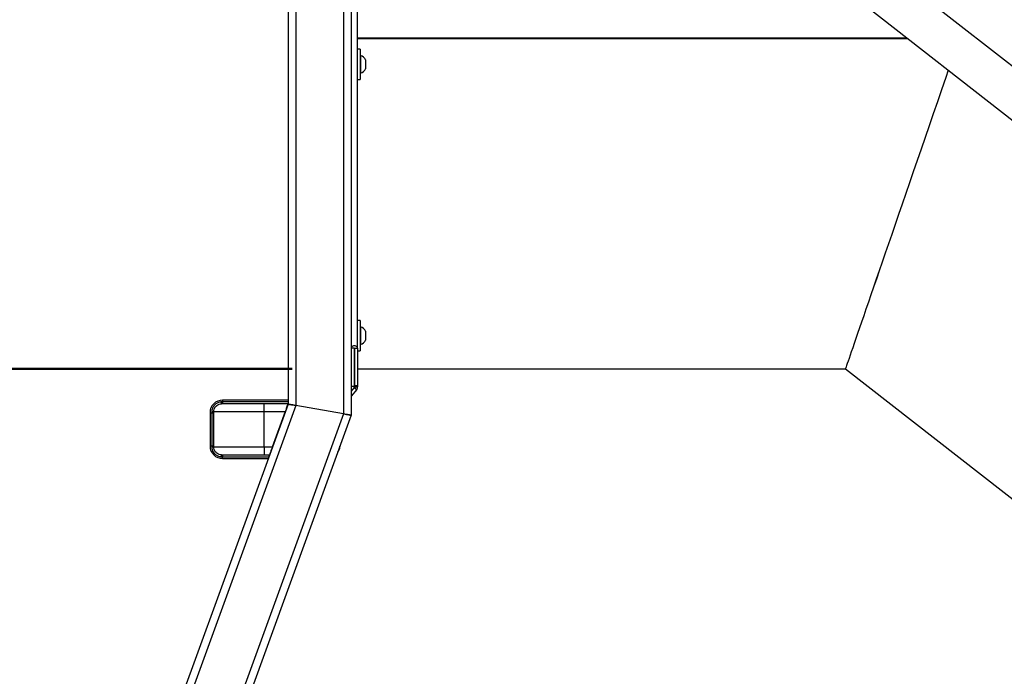
# Model space of a CAD drawing. Units: millimetres. Extents: x 0 to 42, y 0 to 29.8.
# Drawn here: x 11.4 to 13, y 12.4 to 13.4 of the extents above; entities that cross this region are included whole.
import ezdxf

# ---------------------------------------------------------------- set-up
doc = ezdxf.new("R2010")
doc.units = ezdxf.units.MM
doc.layers.add('LE_NORM', color=179, linetype='Continuous', lineweight=50)
doc.styles.add('SLDTEXTSTYLE0', font='TXT', dxfattribs={"width": 0.605})
doc.dimstyles.new('SLDDIMSTYLE0', dxfattribs={"dimtxt": 0.35, "dimasz": 0.3, "dimexe": 0, "dimexo": 0.0625, "dimgap": 0.0875, "dimtad": 1, "dimdec": 0, "dimlfac": 50, "dimrnd": 1e-09, "dimzin": 12, "dimdsep": 46, "dimtxsty": 'SLDTEXTSTYLE0', "dimsah": 1, "dimcen": 0.09, "dimadec": 0, "dimazin": 3, "dimtfac": 1, "dimtdec": 0, "dimtofl": 0, "dimtmove": 0, "dimatfit": 3, "dimfxl": 0, "dimfrac": 2, "dimtolj": 1, "dimtzin": 12, "dimarcsym": 0})

# ---------------------------------------------------------------- blocks, each defined once
blk = doc.blocks.new('_D_11')
at = {"layer": 'LE_NORM', "color": 7}
for p, q in [((11.853, 12.8591), (9.4384, 12.8591)), ((9.5374, 9.3641), (9.5374, 12.8591)), ((10.0828, 9.3641), (9.4384, 9.3641))]:
    blk.add_line(p, q, dxfattribs=at)
for points in [[(9.5374, 12.8591), (9.4374, 12.5591), (9.6374, 12.5591)], [(9.5374, 9.3641), (9.6374, 9.6641), (9.4374, 9.6641)]]:
    blk.add_solid(points, dxfattribs=at)
at = {"layer": 'LE_NORM', "color": 7, "insert": (9.0863, 10.7828), "char_height": 0.35, "attachment_point": 1, "rotation": 90, "style": 'SLDTEXTSTYLE0'}
blk.add_mtext('175', dxfattribs=at)
blk = doc.blocks.new('_D_12')
at = {"layer": 'LE_NORM', "color": 7}
for p, q in [((12.2178, 14.4229), (8.3929, 14.4229)), ((8.492, 14.4229), (8.492, 9.3641)), ((10.0828, 9.3641), (8.3929, 9.3641))]:
    blk.add_line(p, q, dxfattribs=at)
for points in [[(8.492, 14.4229), (8.392, 14.1229), (8.592, 14.1229)], [(8.492, 9.3641), (8.592, 9.6641), (8.392, 9.6641)]]:
    blk.add_solid(points, dxfattribs=at)
at = {"layer": 'LE_NORM', "color": 7, "char_height": 0.35, "attachment_point": 1, "rotation": 90, "style": 'SLDTEXTSTYLE0'}
for s, insert in [('*', (8.0408, 12.1458)), ('253', (8.0408, 11.4881))]:
    blk.add_mtext(s, dxfattribs=dict(at, insert=insert))

msp = doc.modelspace()

# ---------------------------------------------------------------- linework, layer by layer
at = {"color": 7, "linetype": 'Continuous', "lineweight": 25}
for p, q in [((16.7018, 10.445), (12.244, 13.9277)), ((12.2209, 13.8603), (16.6603, 10.3919)), ((11.8468, 13.834), (11.8468, 12.8029)), ((11.8588, 13.834), (11.8588, 12.8007)), ((11.9348, 13.834), (11.9348, 12.7873)), ((11.9468, 13.834), (11.9468, 12.7852)), ((11.957, 12.8917), (11.957, 13.8007)), ((11.961, 13.3667), (11.957, 13.3667)), ((11.961, 13.3667), (11.961, 13.3205)), ((11.9618, 13.3567), (11.961, 13.3567)), ((11.9618, 13.3567), (11.9618, 13.3298)), ((11.9698, 13.3497), (11.9698, 13.3362)), ((11.961, 13.3287), (11.9618, 13.3287)), ((11.9618, 13.3298), (11.9618, 13.3287)), ((11.9698, 13.3362), (11.9698, 13.3357)), ((11.957, 13.3187), (11.961, 13.3187)), ((11.961, 13.3205), (11.961, 13.3187)), ((11.961, 12.9357), (11.957, 12.9357)), ((11.961, 12.9357), (11.961, 12.8895)), ((11.9618, 12.9257), (11.961, 12.9257)), ((11.9618, 12.9257), (11.9618, 12.8988)), ((11.9698, 12.9187), (11.9698, 12.9052)), ((11.9698, 12.9052), (11.9698, 12.9047)), ((11.9518, 12.8917), (11.9468, 12.8917)), ((11.9518, 12.8917), (11.952, 12.8917)), ((11.9518, 12.8917), (11.9518, 12.8308)), ((11.952, 12.8917), (11.957, 12.8917)), ((11.952, 12.8917), (11.952, 12.8327)), ((11.957, 12.8917), (11.957, 12.8327)), ((11.961, 12.8977), (11.9618, 12.8977)), ((11.961, 12.8895), (11.961, 12.8877)), ((11.9618, 12.8988), (11.9618, 12.8977)), ((11.957, 12.8877), (11.961, 12.8877)), ((11.957, 12.8591), (12.732, 12.8591)), ((12.732, 12.8591), (13.1373, 12.5425)), ((11.9518, 12.8308), (11.9468, 12.8308)), ((11.9517, 12.8293), (11.9468, 12.8233)), ((11.9556, 12.8261), (11.9468, 12.8153)), ((11.9517, 12.8293), (11.9556, 12.8261)), ((11.952, 12.8327), (11.957, 12.8327)), ((11.952, 12.8327), (11.952, 12.8302)), ((11.952, 12.8302), (11.957, 12.8302)), ((11.957, 12.8327), (11.957, 12.8302)), ((11.8468, 12.8029), (10.1877, 8.2446)), ((11.8588, 12.8007), (10.2005, 8.2446)), ((11.8086, 12.8033), (11.7407, 12.8033)), ((11.7426, 12.8065), (11.741, 12.8065)), ((11.7426, 12.8093), (11.7426, 12.8065)), ((11.8468, 12.8093), (11.7426, 12.8093)), ((11.7426, 12.8065), (11.7426, 12.8033)), ((11.8086, 12.7913), (11.8086, 12.8033)), ((11.8462, 12.8033), (11.8086, 12.8033)), ((11.8446, 12.7969), (11.8441, 12.7969)), ((11.8468, 12.8033), (11.8464, 12.8033)), ((11.8468, 12.8029), (11.8467, 12.8029)), ((11.9348, 12.7873), (11.8588, 12.8007)), ((11.9348, 12.7873), (10.2814, 8.2446)), ((11.9468, 12.7852), (10.2942, 8.2446)), ((11.7226, 12.7893), (11.7254, 12.7893)), ((11.7226, 12.7893), (11.7226, 12.7365)), ((11.7254, 12.791), (11.7254, 12.7893)), ((11.7254, 12.7893), (11.7287, 12.7893)), ((11.7254, 12.7893), (11.7254, 12.7365)), ((11.7287, 12.7893), (11.7287, 12.7913)), ((11.7287, 12.7913), (11.8086, 12.7913)), ((11.7287, 12.7365), (11.7287, 12.7893)), ((11.8086, 12.7345), (11.8086, 12.7913)), ((11.8086, 12.7913), (11.8421, 12.7913)), ((11.8421, 12.7913), (11.8214, 12.7345)), ((11.7226, 12.7365), (11.7254, 12.7365)), ((11.7254, 12.7365), (11.7254, 12.7347)), ((11.7254, 12.7365), (11.7287, 12.7365)), ((11.7287, 12.7345), (11.7287, 12.7365)), ((11.8086, 12.7345), (11.7287, 12.7345)), ((11.8086, 12.7345), (11.8086, 12.7225)), ((11.8214, 12.7345), (11.8086, 12.7345)), ((11.9289, 12.7349), (11.9289, 12.7361)), ((11.7407, 12.7225), (11.8086, 12.7225)), ((11.741, 12.7192), (11.7426, 12.7192)), ((11.7426, 12.7225), (11.7426, 12.7192)), ((11.7426, 12.7192), (11.8159, 12.7192)), ((11.7426, 12.7165), (11.7426, 12.7192)), ((11.7426, 12.7165), (11.815, 12.7165)), ((11.8086, 12.7225), (11.8172, 12.7225))]:
    msp.add_line(p, q, dxfattribs=at)
at = {"color": 8, "linetype": 'Continuous', "lineweight": 25}
for p, q in [((12.8301, 13.3843), (11.957, 13.3843)), ((12.8317, 13.383), (11.957, 13.383)), ((11.8468, 12.8065), (11.7426, 12.8065))]:
    msp.add_line(p, q, dxfattribs=at)
at = {"color": 7, "linetype": 'Continuous', "lineweight": 25, "flags": 128}
for points in [[(12.8953, 13.3334), (12.8913, 13.3218), (12.8846, 13.3023), (12.878, 13.283), (12.8714, 13.2638), (12.8649, 13.2449), (12.8584, 13.2263), (12.8521, 13.2079), (12.8459, 13.1898), (12.8397, 13.172), (12.8337, 13.1545), (12.8278, 13.1373), (12.822, 13.1206), (12.8164, 13.1042), (12.8109, 13.0882), (12.8055, 13.0726), (12.8003, 13.0574), (12.7952, 13.0427), (12.7903, 13.0285), (12.7856, 13.0147), (12.781, 13.0015), (12.7767, 12.9887), (12.7724, 12.9765), (12.7684, 12.9649), (12.7646, 12.9538), (12.761, 12.9432), (12.7575, 12.9332), (12.7543, 12.9239), (12.7513, 12.9151), (12.7485, 12.9069), (12.7459, 12.8994), (12.7435, 12.8924), (12.7413, 12.8862), (12.7394, 12.8805), (12.7377, 12.8755), (12.7362, 12.8712), (12.7349, 12.8675), (12.7339, 12.8645), (12.7331, 12.8621), (12.7325, 12.8605), (12.7321, 12.8595), (12.732, 12.8591)], [(12.8953, 13.3334), (12.8914, 13.3219), (12.8847, 13.3024), (12.878, 13.2831), (12.8714, 13.264), (12.8649, 13.2451), (12.8585, 13.2264), (12.8521, 13.208), (12.8459, 13.1899), (12.8398, 13.1721), (12.8337, 13.1546), (12.8278, 13.1374), (12.8221, 13.1206), (12.8164, 13.1042), (12.8109, 13.0882), (12.8055, 13.0726), (12.8003, 13.0575), (12.7953, 13.0428), (12.7904, 13.0285), (12.7856, 13.0148), (12.7811, 13.0015), (12.7767, 12.9888), (12.7725, 12.9766), (12.7684, 12.9649), (12.7646, 12.9538), (12.761, 12.9432), (12.7575, 12.9333), (12.7543, 12.9239), (12.7513, 12.9151), (12.7485, 12.9069), (12.7459, 12.8994), (12.7435, 12.8925), (12.7413, 12.8862), (12.7394, 12.8805), (12.7377, 12.8755), (12.7362, 12.8712), (12.7349, 12.8675), (12.7339, 12.8645), (12.7331, 12.8621), (12.7325, 12.8605), (12.7321, 12.8595), (12.732, 12.8591)], [(11.8462, 12.8033), (11.8462, 12.8031), (11.846, 12.8025), (11.8457, 12.8017), (11.8453, 12.8005), (11.8448, 12.799), (11.8442, 12.7973), (11.8435, 12.7954), (11.8428, 12.7933), (11.8421, 12.7913)], [(11.8468, 12.8047), (11.8466, 12.8041), (11.8464, 12.8037), (11.8463, 12.8034), (11.8462, 12.8033)], [(11.8588, 12.8007), (11.8565, 12.8012), (11.8542, 12.8016), (11.8522, 12.8019), (11.8503, 12.8022), (11.8488, 12.8025), (11.8477, 12.8027), (11.847, 12.8028), (11.8468, 12.8029)], [(11.8468, 12.8029), (11.847, 12.8028), (11.8477, 12.8027), (11.8488, 12.8025), (11.8503, 12.8022), (11.8522, 12.8019), (11.8542, 12.8016), (11.8565, 12.8012), (11.8588, 12.8007)], [(11.8421, 12.7913), (11.8422, 12.7912), (11.8422, 12.7912), (11.8423, 12.7912), (11.8424, 12.7911), (11.8425, 12.7911), (11.8425, 12.7911), (11.8425, 12.7911), (11.8425, 12.7911)], [(11.9468, 12.7852), (11.9466, 12.7853), (11.9461, 12.7854), (11.9452, 12.7855), (11.944, 12.7857), (11.9425, 12.786), (11.9408, 12.7863), (11.9389, 12.7866), (11.9369, 12.787), (11.9348, 12.7873)], [(11.9348, 12.7873), (11.9372, 12.7869), (11.9394, 12.7865), (11.9415, 12.7862), (11.9433, 12.7858), (11.9448, 12.7856), (11.9459, 12.7854), (11.9466, 12.7853), (11.9468, 12.7852)], [(11.8214, 12.7345), (11.8207, 12.7324), (11.82, 12.7304), (11.8193, 12.7285), (11.8187, 12.7267), (11.8182, 12.7253), (11.8178, 12.7241), (11.8175, 12.7232), (11.8173, 12.7226), (11.8172, 12.7225)], [(11.8214, 12.7345), (11.8215, 12.7344), (11.8216, 12.7344), (11.8217, 12.7344), (11.8217, 12.7343), (11.8218, 12.7343), (11.8218, 12.7343), (11.8219, 12.7343), (11.8219, 12.7343)], [(11.8159, 12.7192), (11.8157, 12.7184), (11.8154, 12.7177), (11.8153, 12.7172), (11.8151, 12.7168), (11.815, 12.7165), (11.815, 12.7165)], [(11.8172, 12.7225), (11.8172, 12.7224), (11.817, 12.7221), (11.8169, 12.7216), (11.8166, 12.7209), (11.8163, 12.7201), (11.8159, 12.7192)]]:
    msp.add_lwpolyline(points, dxfattribs=at)
at = {"color": 7, "linetype": 'Continuous', "lineweight": 25}
for centre, radius, start, end in [((11.9567, 13.3427), 0.0149, 28.0059, 69.9053), ((11.9567, 13.3427), 0.0149, 290.0947, 331.9941), ((11.9567, 12.9117), 0.0149, 28.0059, 69.9053), ((11.9567, 12.9117), 0.0149, 290.0947, 331.9941), ((11.7426, 12.7893), 0.02, 90, 180), ((11.7279, 12.8059), 0.0131, 348.2373, 2.5036), ((11.8462, 12.8028), 0.0005, 340, 90), ((11.7259, 12.8055), 0.0145, 268.2905, 281.2577), ((11.7426, 12.7365), 0.02, 180, 270), ((11.7259, 12.7202), 0.0145, 78.7245, 91.719), ((11.9169, 12.7349), 0.012, 314.628, 0), ((11.7279, 12.7198), 0.0131, 357.4971, 11.7627), ((11.815, 12.717), 0.0005, 270, 340), ((11.8161, 12.7195), 0.000406, 241.1701, 312.4878), ((11.8172, 12.723), 0.0005, 270, 340)]:
    msp.add_arc(centre, radius, start, end, dxfattribs=at)
at = {"color": 8, "linetype": 'Continuous', "lineweight": 25}
msp.add_arc((11.8555, 12.8275), 0.1129, 249.938, 250.1201, dxfattribs=at)
at = {"color": 7, "linetype": 'Continuous', "lineweight": 25}
for centre, major_axis, ratio, start_param, end_param in [((11.9519, 12.8917), (0.0051, 0), 0.76101, 0, 3.141593), ((11.8438, 12.796), (0.000342, 0.00094), 0.5, 4.712389, 6.283185), ((11.8197, 12.7298), (0.000342, 0.00094), 0.5, 3.490659, 4.712389)]:
    msp.add_ellipse(centre, major_axis=major_axis, ratio=ratio, start_param=start_param, end_param=end_param, dxfattribs=at)
for points, knots in [([(11.9517, 12.8293), (11.9518, 12.8294), (11.9519, 12.8296), (11.952, 12.83), (11.952, 12.8302), (11.952, 12.8302)], [0, 0, 0, 0, 0.37077, 0.866727, 1, 1, 1, 1]), ([(11.9556, 12.8261), (11.9558, 12.8265), (11.9565, 12.8274), (11.9569, 12.8288), (11.957, 12.8299), (11.957, 12.8302)], [0, 0, 0, 0, 0.264297, 0.759147, 1, 1, 1, 1]), ([(11.741, 12.8065), (11.7403, 12.8064), (11.7378, 12.8062), (11.7339, 12.8048), (11.73, 12.8019), (11.7271, 12.798), (11.7257, 12.7942), (11.7255, 12.7917), (11.7254, 12.791)], [0, 0, 0, 0, 0.092491, 0.305957, 0.502627, 0.694081, 0.90846, 1, 1, 1, 1]), ([(11.7287, 12.7913), (11.7287, 12.7918), (11.7288, 12.7937), (11.7298, 12.7968), (11.7321, 12.7999), (11.7352, 12.8021), (11.7382, 12.8032), (11.7402, 12.8032), (11.7407, 12.8033)], [0, 0, 0, 0, 0.090925, 0.304806, 0.496558, 0.693781, 0.907594, 1, 1, 1, 1]), ([(11.7254, 12.7347), (11.7255, 12.734), (11.7257, 12.7316), (11.7271, 12.7277), (11.73, 12.7238), (11.7339, 12.7209), (11.7378, 12.7195), (11.7403, 12.7193), (11.741, 12.7192)], [0, 0, 0, 0, 0.09155, 0.305928, 0.49738, 0.694044, 0.907509, 1, 1, 1, 1]), ([(11.7407, 12.7225), (11.7402, 12.7225), (11.7382, 12.7226), (11.7352, 12.7236), (11.7321, 12.7258), (11.7298, 12.7289), (11.7288, 12.732), (11.7287, 12.7339), (11.7287, 12.7345)], [0, 0, 0, 0, 0.092406, 0.306219, 0.503442, 0.695194, 0.909075, 1, 1, 1, 1])]:
    msp.add_open_spline(points, degree=3, knots=knots, dxfattribs=at)

# ---------------------------------------------------------------- dimensions: what is measured, and where the dimension line sits
at = {"layer": 'LE_NORM', "color": 7}
dim = msp.add_linear_dim(base=(8.492, 9.3641), p1=(12.3168, 14.4229), p2=(10.1818, 9.3641), angle=90, text='<>*', dimstyle='SLDDIMSTYLE0', dxfattribs=at)
dim.commit()
dim.dimension.update_dxf_attribs({"geometry": '_D_12', "text_midpoint": (8.492, 11.8935), "dimtype": 160})
dim = msp.add_linear_dim(base=(9.5374, 12.8591), p1=(10.1818, 9.3641), p2=(11.952, 12.8591), angle=90, dimstyle='SLDDIMSTYLE0', dxfattribs=at)
dim.commit()
dim.dimension.update_dxf_attribs({"geometry": '_D_11', "text_midpoint": (9.5374, 11.1116), "dimtype": 160})

doc.saveas('drawing.dxf')
